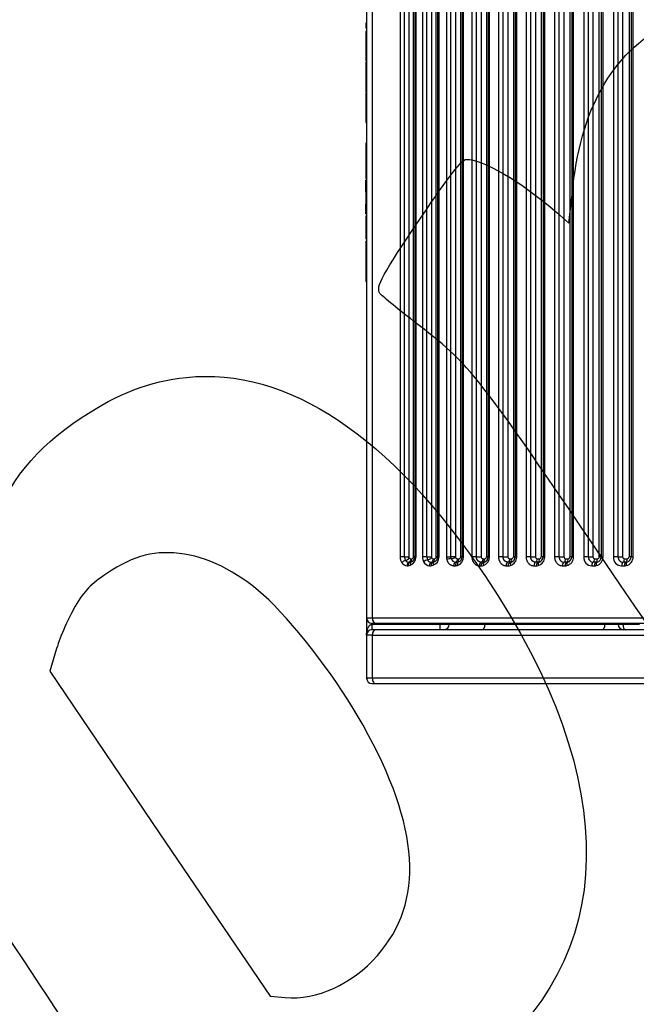
# Model space of a CAD drawing. Units: millimetres. Extents: x 0 to 291, y -20 to 204.
# Drawn here: x 117 to 145, y 69 to 113 of the extents above; entities that cross this region are included whole.
import ezdxf
from ezdxf import colors
from ezdxf.entities.mleader import LeaderData, LeaderLine
from ezdxf.math import Vec2, Vec3

# ---------------------------------------------------------------- set-up
doc = ezdxf.new("R2010")
doc.units = ezdxf.units.MM
for name, color, linetype in [('CUERPOPAPELERA_C', 7, 'Continuous'), ('Predeterminado', 7, 'Continuous'), ('PUERTAPAPELERA', 7, 'Continuous')]:
    doc.layers.add(name, color=color, linetype=linetype)

# ---------------------------------------------------------------- blocks, each defined once
blk = doc.blocks.new('SE')
at = {"layer": 'CUERPOPAPELERA_C', "color": 7, "linetype": 'Continuous'}
for p, q in [((132.5, 86.325), (132.5, 85.566)), ((132.74, 86.046), (132.74, 86.085)), ((132.74, 86.046), (135.78, 86.046)), ((132.74, 86.046), (132.74, 85.806)), ((135.78, 86.046), (135.78, 86.085)), ((135.78, 86.046), (136.18, 86.046)), ((135.78, 85.806), (135.78, 86.046)), ((136.18, 86.085), (136.18, 86.046)), ((136.18, 86.046), (137.77, 86.046)), ((137.77, 86.085), (137.77, 86.046)), ((137.77, 86.046), (143.107, 86.046)), ((143.107, 86.085), (143.107, 86.046)), ((143.107, 86.046), (143.7, 86.046)), ((143.7, 86.046), (143.7, 86.085)), ((143.7, 86.046), (143.904, 86.046)), ((143.904, 86.046), (143.904, 86.085)), ((143.904, 86.046), (144.651, 86.046)), ((132.5, 85.566), (132.5, 83.646)), ((132.758, 85.566), (132.5, 85.566)), ((132.92, 85.806), (132.74, 85.806)), ((132.758, 83.646), (132.758, 85.566)), ((132.758, 85.566), (156.5, 85.566)), ((156.5, 85.806), (132.92, 85.806)), ((132.758, 83.646), (132.5, 83.646)), ((132.74, 83.406), (132.92, 83.406)), ((156.5, 83.646), (132.758, 83.646)), ((132.92, 83.406), (156.5, 83.406))]:
    blk.add_line(p, q, dxfattribs=at)
for centre, start, end in [((135.94, 86.046), 270, 0), ((143.94, 86.046), 180, 270), ((132.74, 85.566), 90, 180), ((132.74, 83.646), 180, 270)]:
    blk.add_arc(centre, 0.24, start, end, dxfattribs=at)
for centre, major_axis, ratio, start_param, end_param in [((137.626, 86.046), (0, -0.24), 0.602299, 0, 1.570796), ((142.992, 86.046), (0, -0.24), 0.480913, 0, 1.570796), ((144.022, 86.046), (0, -0.24), 0.488419, 4.712389, 6.283185), ((132.92, 85.566), (0, -0.24), 0.677519, 3.141593, 4.712389), ((132.92, 83.646), (0, 0.24), 0.677519, 1.570796, 3.141593)]:
    blk.add_ellipse(centre, major_axis=major_axis, ratio=ratio, start_param=start_param, end_param=end_param, dxfattribs=at)
blk.add_open_spline([(132.5, 85.566), (132.5, 85.575), (132.5, 85.592), (132.501, 85.615), (132.502, 85.635), (132.505, 85.663), (132.509, 85.699), (132.519, 85.759), (132.537, 85.828), (132.563, 85.894), (132.588, 85.938), (132.608, 85.967), (132.629, 85.992), (132.649, 86.011), (132.668, 86.024), (132.686, 86.034), (132.703, 86.04), (132.722, 86.045), (132.734, 86.045), (132.74, 86.046)], degree=3, knots=[0, 0, 0, 0, 0.048476, 0.090409, 0.1258, 0.154647, 0.239667, 0.314006, 0.479364, 0.614514, 0.681367, 0.741811, 0.796143, 0.844768, 0.879452, 0.911849, 0.942387, 0.971577, 1, 1, 1, 1], dxfattribs=at)
at = {"layer": 'PUERTAPAPELERA', "color": 7, "linetype": 'Continuous'}
for p, q in [((132.5, 144.285), (132.5, 86.325)), ((132.758, 86.325), (132.758, 144.285)), ((133.988, 141.765), (133.988, 89.045)), ((134.185, 89.045), (134.185, 141.765)), ((134.382, 141.765), (134.382, 89.045)), ((134.587, 89.045), (134.587, 141.765)), ((134.644, 141.765), (134.644, 89.045)), ((134.701, 89.045), (134.701, 141.765)), ((134.984, 141.765), (134.984, 89.045)), ((135.184, 89.045), (135.184, 141.765)), ((135.382, 141.765), (135.382, 89.045)), ((135.603, 89.045), (135.602, 141.765)), ((135.663, 141.765), (135.663, 89.045)), ((135.723, 89.045), (135.723, 141.765)), ((136.055, 141.765), (136.055, 89.045)), ((136.257, 89.045), (136.257, 141.765)), ((136.457, 141.765), (136.457, 89.045)), ((136.69, 89.045), (136.69, 141.765)), ((136.754, 141.765), (136.754, 89.045)), ((136.818, 89.045), (136.818, 141.765)), ((137.188, 141.765), (137.188, 89.045)), ((137.392, 89.045), (137.392, 141.765)), ((137.594, 141.765), (137.594, 89.045)), ((137.839, 141.765), (137.839, 89.045)), ((137.906, 141.765), (137.906, 89.045)), ((137.974, 89.045), (137.974, 141.765)), ((138.373, 141.765), (138.373, 89.045)), ((138.578, 89.045), (138.578, 141.765)), ((138.782, 141.765), (138.782, 89.045)), ((139.037, 141.765), (139.037, 89.045)), ((139.109, 141.765), (139.109, 89.045)), ((139.18, 89.045), (139.18, 141.765)), ((139.602, 141.765), (139.602, 89.045)), ((139.808, 89.045), (139.808, 141.765)), ((140.013, 141.765), (140.013, 89.045)), ((140.277, 141.765), (140.277, 89.045)), ((140.353, 141.765), (140.353, 89.045)), ((140.429, 89.045), (140.429, 141.765)), ((140.867, 141.765), (140.867, 89.045)), ((141.074, 89.045), (141.074, 141.765)), ((141.28, 141.765), (141.28, 89.045)), ((141.552, 141.765), (141.552, 89.045)), ((141.632, 141.765), (141.632, 89.045)), ((141.713, 89.045), (141.713, 141.765)), ((142.163, 141.765), (142.163, 89.045)), ((142.37, 89.045), (142.37, 141.765)), ((142.576, 141.765), (142.576, 89.045)), ((142.855, 89.045), (142.855, 141.765)), ((142.94, 141.765), (142.94, 89.045)), ((143.026, 89.045), (143.026, 141.765)), ((143.484, 141.765), (143.484, 89.045)), ((143.691, 89.045), (143.691, 141.765)), ((143.897, 141.765), (143.897, 89.045)), ((144.183, 141.765), (144.183, 89.045)), ((144.273, 141.765), (144.273, 89.045)), ((144.365, 89.045), (144.365, 141.765)), ((132.5, 112.798), (132.46, 112.795)), ((132.46, 112.795), (132.46, 112.587)), ((132.46, 112.587), (132.5, 112.585)), ((132.5, 112.434), (132.46, 112.432)), ((132.46, 112.432), (132.46, 111.949)), ((132.46, 111.949), (132.5, 111.946)), ((132.46, 111.949), (132.46, 111.777)), ((132.46, 111.777), (132.5, 111.777)), ((132.46, 111.777), (132.46, 111.119)), ((132.46, 111.119), (132.5, 111.116)), ((132.5, 111.065), (132.46, 111.062)), ((132.46, 111.062), (132.46, 110.578)), ((132.46, 110.578), (132.5, 110.576)), ((132.46, 110.578), (132.46, 110.407)), ((132.46, 110.407), (132.5, 110.407)), ((132.46, 110.407), (132.46, 109.75)), ((132.46, 109.75), (132.5, 109.747)), ((132.5, 109.695), (132.46, 109.693)), ((132.46, 109.693), (132.46, 109.209)), ((132.46, 109.209), (132.5, 109.206)), ((132.46, 109.209), (132.46, 109.037)), ((132.46, 109.037), (132.5, 109.037)), ((132.46, 109.037), (132.46, 108.379)), ((132.46, 108.379), (132.5, 108.377)), ((132.5, 107.462), (132.46, 107.459)), ((132.46, 107.459), (132.46, 107.033)), ((132.46, 107.043), (132.46, 106.985)), ((132.46, 107.033), (132.5, 107.029)), ((132.46, 106.979), (132.5, 106.983)), ((132.46, 106.979), (132.46, 106.864)), ((132.46, 106.864), (132.5, 106.863)), ((132.46, 106.864), (132.46, 106.826)), ((132.46, 106.826), (132.5, 106.825)), ((132.46, 106.826), (132.46, 106.704)), ((132.46, 106.704), (132.5, 106.705)), ((132.46, 106.704), (132.46, 106.489)), ((132.46, 106.489), (132.5, 106.486)), ((132.46, 106.482), (132.46, 106.456)), ((132.46, 106.456), (132.5, 106.454)), ((132.46, 106.456), (132.46, 106.45)), ((132.46, 106.45), (132.46, 106.44)), ((132.46, 106.423), (132.5, 106.427)), ((132.46, 106.423), (132.46, 106.401)), ((132.46, 106.401), (132.5, 106.404)), ((132.46, 106.401), (132.46, 106.241)), ((132.46, 106.241), (132.5, 106.242)), ((132.46, 106.241), (132.46, 105.891)), ((132.46, 105.891), (132.5, 105.887)), ((132.46, 105.89), (132.491, 105.888)), ((132.5, 105.834), (132.46, 105.832)), ((132.46, 105.832), (132.46, 105.827)), ((132.46, 105.813), (132.5, 105.816)), ((132.46, 105.811), (132.5, 105.815)), ((132.46, 105.811), (132.46, 105.813)), ((132.46, 105.532), (132.46, 105.811)), ((132.46, 105.532), (132.5, 105.532)), ((132.46, 105.295), (132.46, 105.532)), ((132.46, 105.295), (132.5, 105.292)), ((132.46, 105.295), (132.46, 105.27)), ((132.46, 105.27), (132.46, 105.085)), ((132.46, 105.27), (132.5, 105.267)), ((132.46, 105.085), (132.5, 105.088)), ((132.46, 105.085), (132.46, 104.939)), ((132.46, 104.939), (132.5, 104.936)), ((132.46, 104.939), (132.46, 104.886)), ((132.46, 104.887), (132.46, 104.826)), ((132.46, 104.886), (132.5, 104.882)), ((132.5, 104.829), (132.46, 104.826)), ((132.46, 104.826), (132.46, 104.739)), ((132.46, 104.739), (132.5, 104.741)), ((132.46, 104.315), (132.46, 104.739)), ((132.46, 104.315), (132.5, 104.313)), ((132.46, 104.219), (132.5, 104.223)), ((132.46, 104.219), (132.46, 104.128)), ((132.46, 104.128), (132.5, 104.128)), ((132.46, 104.128), (132.46, 104.074)), ((132.46, 104.074), (132.5, 104.073)), ((132.46, 104.074), (132.46, 103.939)), ((132.46, 103.939), (132.5, 103.939)), ((132.46, 103.939), (132.46, 103.723)), ((132.46, 103.723), (132.46, 103.703)), ((132.46, 103.723), (132.5, 103.72)), ((132.46, 103.703), (132.5, 103.706)), ((132.46, 103.703), (132.46, 103.412)), ((132.46, 103.412), (132.5, 103.415)), ((132.46, 103.412), (132.46, 103.202)), ((132.46, 103.202), (132.5, 103.2)), ((132.46, 103.09), (132.5, 103.093)), ((132.46, 103.089), (132.5, 103.092)), ((132.46, 103.09), (132.46, 103.089)), ((132.46, 103.089), (132.46, 101.814)), ((132.46, 101.814), (132.5, 101.817)), ((132.46, 101.814), (132.46, 101.745)), ((132.46, 101.745), (132.5, 101.742)), ((132.46, 101.745), (132.46, 101.308)), ((132.46, 101.308), (132.5, 101.305)), ((134.186, 89.045), (133.988, 89.045)), ((134.464, 88.965), (134.507, 88.965)), ((134.644, 89.045), (134.701, 89.045)), ((135.184, 89.045), (134.984, 89.045)), ((135.463, 88.965), (135.523, 88.965)), ((135.663, 89.045), (135.723, 89.045)), ((136.055, 89.045), (136.257, 89.045)), ((136.266, 88.972), (136.257, 89.045)), ((136.457, 89.045), (136.46, 89.024)), ((136.537, 88.965), (136.611, 88.965)), ((136.754, 89.045), (136.818, 89.045)), ((137.392, 89.045), (137.188, 89.045)), ((137.674, 88.965), (137.759, 88.965)), ((137.906, 89.045), (137.839, 89.045)), ((137.906, 89.045), (137.974, 89.045)), ((138.578, 89.045), (138.373, 89.045)), ((138.862, 88.965), (138.957, 88.965)), ((139.109, 89.045), (139.037, 89.045)), ((139.109, 89.045), (139.18, 89.045)), ((139.808, 89.045), (139.602, 89.045)), ((140.093, 88.965), (140.197, 88.965)), ((140.353, 89.045), (140.277, 89.045)), ((140.353, 89.045), (140.429, 89.045)), ((141.074, 89.045), (140.867, 89.045)), ((141.36, 88.965), (141.472, 88.965)), ((141.632, 89.045), (141.713, 89.045)), ((142.656, 88.965), (142.775, 88.965)), ((142.94, 89.045), (143.026, 89.045)), ((143.691, 89.045), (143.484, 89.045)), ((143.976, 88.965), (144.103, 88.965)), ((144.273, 89.045), (144.365, 89.045)), ((134.306, 88.654), (134.349, 88.654)), ((134.428, 88.81), (134.385, 88.81)), ((134.491, 88.822), (134.428, 88.81)), ((135.306, 88.653), (135.366, 88.653)), ((135.445, 88.809), (135.385, 88.809)), ((135.507, 88.82), (135.445, 88.809)), ((136.383, 88.652), (136.456, 88.652)), ((136.534, 88.808), (136.46, 88.809)), ((136.595, 88.819), (136.534, 88.808)), ((137.522, 88.651), (137.607, 88.651)), ((137.684, 88.808), (137.598, 88.808)), ((137.743, 88.818), (137.684, 88.808)), ((138.714, 88.65), (138.809, 88.65)), ((138.884, 88.807), (138.788, 88.807)), ((138.941, 88.816), (138.884, 88.807)), ((139.949, 88.649), (140.053, 88.649)), ((140.126, 88.807), (140.021, 88.807)), ((140.181, 88.815), (140.126, 88.807)), ((141.22, 88.648), (141.333, 88.648)), ((141.403, 88.807), (141.29, 88.807)), ((141.456, 88.814), (141.403, 88.807)), ((142.522, 88.647), (142.642, 88.647)), ((142.709, 88.806), (142.589, 88.806)), ((142.748, 88.81), (142.748, 88.81)), ((142.749, 88.808), (142.749, 88.808)), ((143.85, 88.647), (143.977, 88.647)), ((144.04, 88.806), (143.913, 88.806)), ((144.088, 88.811), (144.04, 88.806)), ((132.758, 86.325), (132.5, 86.325)), ((132.92, 86.085), (132.74, 86.085)), ((156.5, 86.325), (132.758, 86.325)), ((156.5, 86.085), (132.92, 86.085))]:
    blk.add_line(p, q, dxfattribs=at)
for centre, radius, start, end in [((131.821, 112.308), 5.86, 276.261, 276.6014), ((132.676, 109.57), 3.127, 266.0335, 266.7679), ((134.433, 89.041), 0.445, 179.5209, 215.6282), ((134.449, 89.045), 0.263, 179.9083, 216.0121), ((134.464, 89.048), 0.0818, 182.2726, 218.2141), ((134.464, 89.045), 0.0797, 216.2164, 269.9674), ((134.301, 89.045), 0.4, 291.3028, 359.9548), ((134.404, 89.045), 0.24, 291.4208, 360), ((134.507, 89.045), 0.0799, 270.0667, 0.086), ((135.441, 89.044), 0.458, 179.8238, 207.9124), ((135.453, 89.045), 0.269, 179.9797, 208.1033), ((135.462, 89.046), 0.0793, 180.784, 209.517), ((135.463, 89.045), 0.0797, 208.2653, 269.954), ((135.323, 89.045), 0.4, 290.4259, 359.9535), ((135.423, 89.045), 0.24, 290.5462, 0), ((135.523, 89.045), 0.0799, 270.0668, 0.0866), ((136.523, 89.045), 0.468, 179.9618, 195.4031), ((136.468, 89.015), 0.206, 191.9602, 267.6839), ((136.537, 89.045), 0.0798, 195.4357, 269.9367), ((136.418, 89.045), 0.4, 289.5019, 359.9506), ((136.514, 89.045), 0.24, 289.6245, 360), ((136.611, 89.045), 0.0799, 270.0671, 0.0878), ((136.749, 31.213), 57.832, 89.99486, 90.05788), ((137.674, 89.045), 0.0799, 179.9217, 269.8888), ((137.574, 89.045), 0.4, 288.5283, 359.9532), ((137.666, 89.045), 0.24, 288.66, 0), ((137.759, 89.045), 0.0799, 270.1077, 0.0502), ((138.862, 89.045), 0.0799, 179.9178, 269.885), ((138.78, 89.046), 0.4, 287.5289, 359.9402), ((138.869, 89.045), 0.24, 287.6558, 360), ((138.957, 89.045), 0.0799, 270.1018, 0.0615), ((140.093, 89.045), 0.0799, 179.9129, 269.8974), ((140.029, 89.046), 0.4, 286.4802, 359.9351), ((140.113, 89.045), 0.24, 286.6117, 359.9998), ((140.197, 89.045), 0.0799, 270.098, 0.0576), ((141.3, 89.033), 0.227, 176.9572, 267.3801), ((141.36, 89.045), 0.0799, 179.9144, 269.893), ((141.313, 89.046), 0.4, 285.3892, 359.9291), ((141.392, 89.045), 0.24, 285.5254, 360), ((141.472, 89.045), 0.0799, 270.1068, 0.0598), ((141.61, 40.571), 48.474, 89.9739, 90.0688), ((142.541, 89.026), 0.379, 177.0412, 267.1984), ((142.599, 89.035), 0.229, 177.4273, 267.6356), ((142.656, 89.045), 0.0798, 179.9033, 269.8952), ((142.626, 89.046), 0.4, 284.2445, 359.9241), ((142.7, 89.045), 0.24, 284.392, 360), ((142.775, 89.045), 0.0798, 270.0761, 0.1045), ((142.917, 29.3), 59.745, 89.97755, 90.05935), ((143.866, 89.029), 0.383, 177.5896, 267.5298), ((143.922, 89.037), 0.231, 177.8829, 267.893), ((143.977, 89.045), 0.0798, 179.8994, 269.8842), ((143.965, 89.046), 0.4, 283.0626, 359.9208), ((144.033, 89.045), 0.24, 283.2179, 0), ((144.103, 89.045), 0.0799, 270.1069, 0.0866), ((134.312, 88.944), 0.29, 213.8966, 268.8374), ((134.388, 88.994), 0.184, 214.2736, 269.1129), ((134.349, 88.921), 0.267, 270.0249, 291.504), ((135.319, 88.965), 0.312, 205.7576, 267.7708), ((135.39, 89.004), 0.195, 206.0415, 268.3511), ((135.366, 88.928), 0.275, 270.0177, 290.6081), ((136.456, 88.935), 0.283, 270.011, 289.6663), ((137.607, 88.943), 0.292, 270.005, 288.6836), ((138.809, 88.951), 0.302, 270.0001, 287.663), ((140.053, 88.96), 0.311, 269.9961, 286.6047), ((141.333, 88.969), 0.321, 269.9933, 285.5072), ((142.643, 88.978), 0.331, 269.9917, 284.3595), ((142.709, 89.01), 0.204, 269.9951, 284.4123), ((143.977, 88.987), 0.34, 269.9765, 283.1976), ((132.74, 86.325), 0.24, 180, 270)]:
    blk.add_arc(centre, radius, start, end, dxfattribs=at)
for centre, major_axis, ratio, start_param, end_param in [((134.296, 88.998), (-0.129, -0.095), 0.448569, 0.792596, 2.118638), ((135.292, 89.007), (-0.141, -0.076), 0.35757, 0.814186, 2.155575), ((136.17, 88.92), (0.154, 0.042), 0.202444, 0.83833, 2.204491), ((136.363, 89.024), (-0.154, -0.043), 0.200309, 0.837832, 2.194836), ((137.666, 88.965), (0, 0.16), 0.580626, 3.329548, 4.712574), ((138.869, 88.965), (0, 0.16), 0.555674, 3.311947, 4.712541), ((140.008, 88.965), (0, -0.16), 0.530933, 0.153949, 1.570785), ((140.113, 88.965), (0, -0.16), 0.528806, 0.152547, 1.570785), ((141.279, 88.965), (0, -0.16), 0.50225, 0.136404, 1.570785), ((141.392, 88.965), (0, -0.16), 0.499837, 0.134934, 1.570785), ((142.58, 88.965), (0, -0.16), 0.471357, 0.118983, 1.570785), ((142.7, 88.965), (0, -0.16), 0.468637, 0.11746, 1.570785), ((143.906, 88.965), (0, -0.16), 0.438076, 0.101817, 1.570785), ((144.033, 88.965), (0, -0.16), 0.435018, 0.10026, 1.570785), ((134.176, 88.782), (0.129, 0.094), 0.452214, 0.79469, 2.126622), ((134.409, 88.654), (0, -0.16), 0.648205, 3.381815, 4.71325), ((134.55, 88.673), (-0.058, 0.149), 0.618374, 0, 1.332798), ((135.139, 88.829), (0.141, 0.075), 0.360867, 0.815629, 2.164283), ((135.467, 88.653), (0, 0.16), 0.627907, 0.222751, 1.571377), ((135.563, 88.671), (-0.056, 0.15), 0.600894, 0, 1.349275), ((136.48, 88.652), (0, -0.16), 0.608056, 3.348584, 4.713171), ((136.648, 88.668), (-0.054, 0.151), 0.58173, 0, 1.366272), ((137.616, 88.651), (0, -0.16), 0.585256, 3.331296, 4.713126), ((137.794, 88.666), (-0.051, 0.152), 0.560849, 0, 1.383614), ((138.803, 88.65), (0, -0.16), 0.560617, 3.313788, 4.713079), ((138.99, 88.664), (-0.049, 0.152), 0.538185, 0, 1.401146), ((140.034, 88.649), (0, -0.16), 0.534067, 3.295904, 4.712752), ((140.138, 88.649), (0, -0.16), 0.531762, 3.294476, 4.712726), ((140.227, 88.662), (-0.046, 0.153), 0.513611, 0, 1.418755), ((141.301, 88.648), (0, -0.16), 0.505444, 3.278293, 4.712686), ((141.413, 88.648), (0, -0.16), 0.502835, 3.276799, 4.712663), ((141.499, 88.66), (-0.043, 0.154), 0.486962, 0, 1.436334), ((142.598, 88.647), (0, -0.16), 0.4746, 3.260812, 4.712627), ((142.718, 88.647), (0, 0.16), 0.471664, 0.117677, 1.571014), ((143.921, 88.647), (0, 0.16), 0.441347, 0.101999, 1.570979), ((144.047, 88.647), (0, -0.16), 0.438058, 3.242018, 4.712555), ((144.125, 88.656), (-0.037, 0.156), 0.42661, 0, 1.470929), ((132.92, 86.325), (0, -0.24), 0.677519, 4.712389, 6.283185)]:
    blk.add_ellipse(centre, major_axis=major_axis, ratio=ratio, start_param=start_param, end_param=end_param, dxfattribs=at)
for points, knots in [([(134.186, 89.045), (134.214, 89.045), (134.25, 89.045), (134.32, 89.045), (134.355, 89.045), (134.382, 89.045)], [0, 0, 0, 0, 0.5, 0.5, 1, 1, 1, 1]), ([(134.464, 88.965), (134.464, 88.947), (134.462, 88.93), (134.454, 88.896), (134.449, 88.88), (134.435, 88.852), (134.426, 88.84), (134.407, 88.821), (134.396, 88.814), (134.385, 88.81)], [0, 0, 0, 0, 0.25, 0.25, 0.5, 0.5, 0.75, 0.75, 1, 1, 1, 1]), ([(134.428, 88.81), (134.439, 88.814), (134.45, 88.821), (134.469, 88.84), (134.478, 88.852), (134.492, 88.88), (134.497, 88.896), (134.505, 88.93), (134.507, 88.947), (134.507, 88.965)], [0, 0, 0, 0, 0.25, 0.25, 0.5, 0.5, 0.75, 0.75, 1, 1, 1, 1]), ([(134.644, 89.045), (134.644, 89.045), (134.639, 89.045), (134.619, 89.045), (134.604, 89.045), (134.587, 89.045)], [0, 0, 0, 0, 0.5, 0.5, 1, 1, 1, 1]), ([(135.184, 89.045), (135.198, 89.045), (135.214, 89.045), (135.248, 89.045), (135.266, 89.045), (135.301, 89.045), (135.319, 89.045), (135.353, 89.045), (135.369, 89.045), (135.382, 89.045)], [0, 0, 0, 0, 0.25, 0.25, 0.5, 0.5, 0.75, 0.75, 1, 1, 1, 1]), ([(135.463, 88.965), (135.463, 88.947), (135.461, 88.929), (135.454, 88.895), (135.448, 88.879), (135.434, 88.851), (135.425, 88.839), (135.406, 88.82), (135.396, 88.813), (135.385, 88.809)], [0, 0, 0, 0, 0.25, 0.25, 0.5, 0.5, 0.75, 0.75, 1, 1, 1, 1]), ([(135.445, 88.809), (135.456, 88.813), (135.466, 88.82), (135.485, 88.839), (135.494, 88.851), (135.508, 88.879), (135.513, 88.895), (135.521, 88.929), (135.523, 88.947), (135.523, 88.965)], [0, 0, 0, 0, 0.25, 0.25, 0.5, 0.5, 0.75, 0.75, 1, 1, 1, 1]), ([(135.663, 89.045), (135.663, 89.045), (135.657, 89.045), (135.636, 89.045), (135.621, 89.045), (135.602, 89.045)], [0, 0, 0, 0, 0.5, 0.5, 1, 1, 1, 1]), ([(136.457, 89.045), (136.446, 89.045), (136.432, 89.045), (136.401, 89.045), (136.383, 89.045), (136.346, 89.045), (136.326, 89.045), (136.289, 89.045), (136.271, 89.045), (136.257, 89.045)], [0, 0, 0, 0, 0.25, 0.25, 0.5, 0.5, 0.75, 0.75, 1, 1, 1, 1]), ([(136.537, 88.965), (136.537, 88.947), (136.535, 88.929), (136.528, 88.894), (136.522, 88.878), (136.508, 88.85), (136.5, 88.838), (136.481, 88.819), (136.471, 88.812), (136.46, 88.809)], [0, 0, 0, 0, 0.25, 0.25, 0.5, 0.5, 0.75, 0.75, 1, 1, 1, 1]), ([(136.534, 88.808), (136.544, 88.812), (136.555, 88.819), (136.574, 88.838), (136.582, 88.85), (136.596, 88.878), (136.601, 88.894), (136.609, 88.929), (136.611, 88.947), (136.611, 88.965)], [0, 0, 0, 0, 0.25, 0.25, 0.5, 0.5, 0.75, 0.75, 1, 1, 1, 1]), ([(137.188, 89.045), (137.188, 89.019), (137.19, 88.993), (137.196, 88.96), (137.197, 88.954), (137.2, 88.941), (137.201, 88.934), (137.206, 88.916), (137.21, 88.903), (137.218, 88.879), (137.223, 88.867), (137.231, 88.85), (137.234, 88.845), (137.24, 88.833), (137.243, 88.828), (137.258, 88.801), (137.272, 88.781), (137.296, 88.754), (137.304, 88.746), (137.321, 88.729), (137.33, 88.722), (137.357, 88.701), (137.376, 88.689), (137.401, 88.677), (137.406, 88.675), (137.417, 88.671), (137.422, 88.669), (137.437, 88.663), (137.448, 88.66), (137.479, 88.653), (137.5, 88.651), (137.522, 88.651)], [0, 0, 0, 0, 0.125, 0.125, 0.15625, 0.15625, 0.1875, 0.1875, 0.25, 0.25, 0.3125, 0.3125, 0.34375, 0.34375, 0.375, 0.375, 0.5, 0.5, 0.5625, 0.5625, 0.625, 0.625, 0.75, 0.75, 0.78125, 0.78125, 0.8125, 0.8125, 0.875, 0.875, 1, 1, 1, 1]), ([(137.392, 89.045), (137.405, 89.045), (137.421, 89.045), (137.454, 89.045), (137.472, 89.045), (137.509, 89.045), (137.527, 89.045), (137.563, 89.045), (137.579, 89.045), (137.594, 89.045)], [0, 0, 0, 0, 0.25, 0.25, 0.5, 0.5, 0.75, 0.75, 1, 1, 1, 1]), ([(137.674, 88.965), (137.674, 88.947), (137.672, 88.928), (137.665, 88.894), (137.659, 88.877), (137.646, 88.849), (137.637, 88.837), (137.619, 88.818), (137.609, 88.811), (137.598, 88.808)], [0, 0, 0, 0, 0.25, 0.25, 0.5, 0.5, 0.75, 0.75, 1, 1, 1, 1]), ([(138.373, 89.045), (138.373, 89.032), (138.374, 89.019), (138.375, 88.999), (138.376, 88.992), (138.378, 88.979), (138.379, 88.973), (138.384, 88.94), (138.391, 88.915), (138.402, 88.885), (138.404, 88.879), (138.409, 88.867), (138.412, 88.861), (138.42, 88.844), (138.426, 88.833), (138.445, 88.801), (138.459, 88.781), (138.479, 88.758), (138.483, 88.754), (138.491, 88.745), (138.496, 88.741), (138.509, 88.729), (138.518, 88.721), (138.545, 88.7), (138.565, 88.688), (138.59, 88.676), (138.595, 88.674), (138.606, 88.67), (138.611, 88.668), (138.627, 88.662), (138.638, 88.659), (138.67, 88.652), (138.692, 88.65), (138.714, 88.65)], [0, 0, 0, 0, 0.0625, 0.0625, 0.09375, 0.09375, 0.125, 0.125, 0.25, 0.25, 0.28125, 0.28125, 0.3125, 0.3125, 0.375, 0.375, 0.5, 0.5, 0.53125, 0.53125, 0.5625, 0.5625, 0.625, 0.625, 0.75, 0.75, 0.78125, 0.78125, 0.8125, 0.8125, 0.875, 0.875, 1, 1, 1, 1]), ([(138.578, 89.045), (138.591, 89.045), (138.607, 89.045), (138.64, 89.045), (138.658, 89.045), (138.695, 89.045), (138.714, 89.045), (138.75, 89.045), (138.767, 89.045), (138.782, 89.045)], [0, 0, 0, 0, 0.25, 0.25, 0.5, 0.5, 0.75, 0.75, 1, 1, 1, 1]), ([(138.862, 88.965), (138.862, 88.946), (138.86, 88.928), (138.853, 88.893), (138.848, 88.876), (138.834, 88.848), (138.826, 88.836), (138.808, 88.817), (138.798, 88.811), (138.788, 88.807)], [0, 0, 0, 0, 0.25, 0.25, 0.5, 0.5, 0.75, 0.75, 1, 1, 1, 1]), ([(139.602, 89.045), (139.602, 89.032), (139.602, 89.019), (139.604, 88.999), (139.605, 88.992), (139.606, 88.979), (139.607, 88.973), (139.613, 88.94), (139.62, 88.915), (139.631, 88.885), (139.633, 88.879), (139.638, 88.867), (139.641, 88.861), (139.649, 88.844), (139.655, 88.833), (139.674, 88.801), (139.689, 88.781), (139.709, 88.758), (139.713, 88.753), (139.722, 88.745), (139.726, 88.741), (139.735, 88.732), (139.74, 88.728), (139.749, 88.721), (139.753, 88.717), (139.777, 88.7), (139.797, 88.688), (139.823, 88.676), (139.828, 88.673), (139.839, 88.669), (139.844, 88.667), (139.86, 88.662), (139.871, 88.659), (139.904, 88.651), (139.926, 88.649), (139.949, 88.649)], [0, 0, 0, 0, 0.0625, 0.0625, 0.09375, 0.09375, 0.125, 0.125, 0.25, 0.25, 0.28125, 0.28125, 0.3125, 0.3125, 0.375, 0.375, 0.5, 0.5, 0.53125, 0.53125, 0.5625, 0.5625, 0.59375, 0.59375, 0.625, 0.625, 0.75, 0.75, 0.78125, 0.78125, 0.8125, 0.8125, 0.875, 0.875, 1, 1, 1, 1]), ([(139.808, 89.045), (139.821, 89.045), (139.836, 89.045), (139.869, 89.045), (139.887, 89.045), (139.924, 89.045), (139.943, 89.045), (139.98, 89.045), (139.997, 89.045), (140.013, 89.045)], [0, 0, 0, 0, 0.25, 0.25, 0.5, 0.5, 0.75, 0.75, 1, 1, 1, 1]), ([(140.867, 89.045), (140.867, 89.032), (140.867, 89.019), (140.869, 88.999), (140.87, 88.992), (140.872, 88.979), (140.873, 88.973), (140.878, 88.94), (140.885, 88.915), (140.897, 88.885), (140.899, 88.879), (140.904, 88.867), (140.907, 88.861), (140.915, 88.844), (140.921, 88.833), (140.941, 88.801), (140.955, 88.781), (140.976, 88.758), (140.98, 88.753), (140.989, 88.744), (140.993, 88.74), (141.002, 88.732), (141.007, 88.728), (141.016, 88.72), (141.021, 88.717), (141.045, 88.699), (141.065, 88.687), (141.097, 88.673), (141.108, 88.668), (141.13, 88.661), (141.141, 88.658), (141.175, 88.651), (141.197, 88.648), (141.22, 88.648)], [0, 0, 0, 0, 0.0625, 0.0625, 0.09375, 0.09375, 0.125, 0.125, 0.25, 0.25, 0.28125, 0.28125, 0.3125, 0.3125, 0.375, 0.375, 0.5, 0.5, 0.53125, 0.53125, 0.5625, 0.5625, 0.59375, 0.59375, 0.625, 0.625, 0.75, 0.75, 0.8125, 0.8125, 0.875, 0.875, 1, 1, 1, 1]), ([(141.074, 89.045), (141.086, 89.045), (141.1, 89.045), (141.133, 89.045), (141.151, 89.045), (141.188, 89.045), (141.208, 89.045), (141.245, 89.045), (141.263, 89.045), (141.28, 89.045)], [0, 0, 0, 0, 0.25, 0.25, 0.5, 0.5, 0.75, 0.75, 1, 1, 1, 1]), ([(142.37, 89.045), (142.36, 89.045), (142.346, 89.045), (142.314, 89.045), (142.295, 89.045), (142.255, 89.045), (142.235, 89.045), (142.196, 89.045), (142.178, 89.045), (142.163, 89.045)], [0, 0, 0, 0, 0.25, 0.25, 0.5, 0.5, 0.75, 0.75, 1, 1, 1, 1]), ([(142.37, 89.045), (142.381, 89.045), (142.395, 89.045), (142.427, 89.045), (142.445, 89.045), (142.483, 89.045), (142.502, 89.045), (142.54, 89.045), (142.559, 89.045), (142.576, 89.045)], [0, 0, 0, 0, 0.25, 0.25, 0.5, 0.5, 0.75, 0.75, 1, 1, 1, 1]), ([(143.691, 89.045), (143.702, 89.045), (143.715, 89.045), (143.746, 89.045), (143.764, 89.045), (143.802, 89.045), (143.821, 89.045), (143.86, 89.045), (143.879, 89.045), (143.897, 89.045)], [0, 0, 0, 0, 0.25, 0.25, 0.5, 0.5, 0.75, 0.75, 1, 1, 1, 1]), ([(144.273, 89.045), (144.273, 89.045), (144.271, 89.045), (144.263, 89.045), (144.257, 89.045), (144.241, 89.045), (144.23, 89.045), (144.208, 89.045), (144.195, 89.045), (144.183, 89.045)], [0, 0, 0, 0, 0.25, 0.25, 0.5, 0.5, 0.75, 0.75, 1, 1, 1, 1]), ([(134.428, 88.81), (134.418, 88.806), (134.407, 88.799), (134.388, 88.78), (134.378, 88.768), (134.364, 88.739), (134.358, 88.722), (134.351, 88.688), (134.349, 88.671), (134.349, 88.654)], [0, 0, 0, 0, 0.25, 0.25, 0.5, 0.5, 0.75, 0.75, 1, 1, 1, 1]), ([(135.306, 88.653), (135.306, 88.67), (135.308, 88.687), (135.315, 88.722), (135.321, 88.738), (135.336, 88.767), (135.345, 88.78), (135.364, 88.799), (135.375, 88.805), (135.385, 88.809)], [0, 0, 0, 0, 0.25, 0.25, 0.5, 0.5, 0.75, 0.75, 1, 1, 1, 1]), ([(136.071, 88.92), (136.077, 88.901), (136.084, 88.881), (136.094, 88.858), (136.096, 88.854), (136.1, 88.844), (136.102, 88.84), (136.109, 88.827), (136.114, 88.818), (136.13, 88.793), (136.141, 88.778), (136.159, 88.756), (136.166, 88.749), (136.179, 88.736), (136.186, 88.73), (136.207, 88.712), (136.221, 88.702), (136.244, 88.688), (136.252, 88.684), (136.263, 88.679), (136.267, 88.677), (136.275, 88.673), (136.279, 88.672), (136.3, 88.664), (136.316, 88.66), (136.349, 88.653), (136.366, 88.652), (136.383, 88.652)], [0, 0, 0, 0, 0.125, 0.125, 0.15625, 0.15625, 0.1875, 0.1875, 0.25, 0.25, 0.375, 0.375, 0.4375, 0.4375, 0.5, 0.5, 0.625, 0.625, 0.6875, 0.6875, 0.71875, 0.71875, 0.75, 0.75, 0.875, 0.875, 1, 1, 1, 1]), ([(136.534, 88.808), (136.524, 88.805), (136.513, 88.799), (136.494, 88.78), (136.485, 88.767), (136.471, 88.738), (136.465, 88.721), (136.458, 88.686), (136.456, 88.669), (136.456, 88.652)], [0, 0, 0, 0, 0.25, 0.25, 0.5, 0.5, 0.75, 0.75, 1, 1, 1, 1]), ([(137.608, 88.651), (137.607, 88.669), (137.609, 88.688), (137.617, 88.722), (137.622, 88.739), (137.636, 88.767), (137.644, 88.779), (137.663, 88.798), (137.673, 88.804), (137.684, 88.808)], [0, 0, 0, 0, 0.25, 0.25, 0.5, 0.5, 0.75, 0.75, 1, 1, 1, 1]), ([(138.809, 88.65), (138.809, 88.668), (138.811, 88.687), (138.818, 88.722), (138.824, 88.739), (138.837, 88.767), (138.845, 88.779), (138.863, 88.798), (138.873, 88.804), (138.884, 88.807)], [0, 0, 0, 0, 0.25, 0.25, 0.5, 0.5, 0.75, 0.75, 1, 1, 1, 1]), ([(142.76, 88.813), (142.752, 88.811), (142.745, 88.806), (142.732, 88.788), (142.726, 88.776), (142.72, 88.747), (142.718, 88.729), (142.719, 88.693), (142.721, 88.675), (142.725, 88.658)], [0, 0, 0, 0, 0.25, 0.25, 0.5, 0.5, 0.75, 0.75, 1, 1, 1, 1])]:
    blk.add_open_spline(points, degree=3, knots=knots, dxfattribs=at)
for points, weights, knots in [([(137.598, 88.808), (137.584, 88.808), (137.571, 88.81), (137.551, 88.814), (137.544, 88.816), (137.534, 88.819), (137.531, 88.821), (137.525, 88.823), (137.522, 88.825), (137.506, 88.832), (137.494, 88.84), (137.477, 88.853), (137.472, 88.857), (137.461, 88.867), (137.456, 88.872), (137.442, 88.889), (137.433, 88.901), (137.424, 88.917), (137.422, 88.92), (137.419, 88.927), (137.417, 88.93), (137.412, 88.941), (137.41, 88.948), (137.405, 88.962), (137.402, 88.969), (137.399, 88.98), (137.399, 88.984), (137.397, 88.991), (137.396, 88.995), (137.393, 89.014), (137.392, 89.03), (137.392, 89.045)], [0.999999996381, 0.999999996381, 0.999999996382, 0.999999996382, 0.999999996382, 0.999999996382, 0.999999996382, 0.999999996382, 0.999999996381, 0.999999996381, 0.999999996381, 0.99999999638, 0.999999996379, 0.999999996379, 0.999999996378, 0.999999996377, 0.999999996376, 0.999999996375, 0.999999996375, 0.999999996375, 0.999999996374, 0.999999996374, 0.999999996374, 0.999999996373, 0.999999996373, 0.999999996372, 0.999999996372, 0.999999996372, 0.999999996372, 0.999999996371, 0.999999996371, 0.999999996371], [0, 0, 0, 0, 0.125, 0.125, 0.1875, 0.1875, 0.21875, 0.21875, 0.25, 0.25, 0.375, 0.375, 0.4375, 0.4375, 0.5, 0.5, 0.625, 0.625, 0.65625, 0.65625, 0.6875, 0.6875, 0.75, 0.75, 0.8125, 0.8125, 0.84375, 0.84375, 0.875, 0.875, 1, 1, 1, 1]), ([(138.788, 88.807), (138.774, 88.807), (138.76, 88.809), (138.74, 88.814), (138.733, 88.815), (138.723, 88.819), (138.72, 88.82), (138.714, 88.823), (138.71, 88.824), (138.694, 88.832), (138.682, 88.839), (138.665, 88.852), (138.66, 88.857), (138.652, 88.864), (138.649, 88.867), (138.644, 88.872), (138.642, 88.875), (138.629, 88.889), (138.621, 88.901), (138.61, 88.92), (138.606, 88.926), (138.601, 88.937), (138.6, 88.94), (138.597, 88.947), (138.595, 88.951), (138.589, 88.969), (138.585, 88.984), (138.582, 89.003), (138.581, 89.006), (138.58, 89.014), (138.58, 89.018), (138.579, 89.03), (138.578, 89.037), (138.578, 89.045)], [0.999999979623, 0.999999979625, 0.999999979626, 0.999999979626, 0.999999979626, 0.999999979626, 0.999999979625, 0.999999979625, 0.999999979624, 0.999999979622, 0.999999979619, 0.999999979614, 0.999999979612, 0.999999979609, 0.999999979608, 0.999999979605, 0.999999979604, 0.999999979598, 0.999999979594, 0.999999979586, 0.999999979584, 0.999999979581, 0.99999997958, 0.999999979577, 0.999999979576, 0.999999979571, 0.999999979568, 0.999999979565, 0.999999979565, 0.999999979564, 0.999999979564, 0.999999979563, 0.999999979563, 0.999999979563], [0, 0, 0, 0, 0.125, 0.125, 0.1875, 0.1875, 0.21875, 0.21875, 0.25, 0.25, 0.375, 0.375, 0.4375, 0.4375, 0.46875, 0.46875, 0.5, 0.5, 0.625, 0.625, 0.6875, 0.6875, 0.71875, 0.71875, 0.75, 0.75, 0.875, 0.875, 0.90625, 0.90625, 0.9375, 0.9375, 1, 1, 1, 1]), ([(140.021, 88.807), (140.007, 88.807), (139.993, 88.809), (139.972, 88.813), (139.966, 88.815), (139.956, 88.818), (139.952, 88.82), (139.946, 88.822), (139.942, 88.824), (139.926, 88.831), (139.914, 88.839), (139.899, 88.849), (139.897, 88.852), (139.891, 88.856), (139.888, 88.859), (139.883, 88.864), (139.88, 88.866), (139.875, 88.872), (139.872, 88.874), (139.86, 88.888), (139.851, 88.9), (139.84, 88.92), (139.836, 88.926), (139.831, 88.937), (139.83, 88.94), (139.827, 88.947), (139.826, 88.951), (139.819, 88.969), (139.815, 88.983), (139.812, 89.003), (139.811, 89.006), (139.81, 89.014), (139.81, 89.018), (139.809, 89.03), (139.808, 89.037), (139.808, 89.045)], [0.999999974835, 0.999999974838, 0.999999974839, 0.999999974839, 0.999999974839, 0.999999974838, 0.999999974837, 0.999999974836, 0.999999974836, 0.999999974832, 0.999999974829, 0.999999974823, 0.999999974821, 0.999999974819, 0.999999974818, 0.999999974815, 0.999999974813, 0.99999997481, 0.999999974809, 0.999999974801, 0.999999974795, 0.999999974786, 0.999999974783, 0.999999974778, 0.999999974777, 0.999999974774, 0.999999974773, 0.999999974767, 0.999999974763, 0.999999974759, 0.999999974759, 0.999999974757, 0.999999974757, 0.999999974756, 0.999999974756, 0.999999974756], [0, 0, 0, 0, 0.125, 0.125, 0.1875, 0.1875, 0.21875, 0.21875, 0.25, 0.25, 0.375, 0.375, 0.40625, 0.40625, 0.4375, 0.4375, 0.46875, 0.46875, 0.5, 0.5, 0.625, 0.625, 0.6875, 0.6875, 0.71875, 0.71875, 0.75, 0.75, 0.875, 0.875, 0.90625, 0.90625, 0.9375, 0.9375, 1, 1, 1, 1])]:
    blk.add_rational_spline(points, weights, degree=3, knots=knots, dxfattribs=at)
blk = doc.blocks.new('_DOT')
at = {"color": 0}
blk.add_line((0, 0), (-1, 0), dxfattribs=at)
at = {"color": 0, "const_width": 0.333}
blk.add_lwpolyline([(-0.1665, 0, 1), (0.1665, 0, 1)], format="xyb", close=True, dxfattribs=at)
blk = doc.blocks.new('SE317')
at = {"color": 7, "linetype": 'Continuous'}
for p, q in [((118.705, 84.968), (118.4, 83.957)), ((118.4, 83.957), (123.303, 76.725)), ((123.303, 76.725), (128.206, 69.493)), ((128.206, 69.493), (128.88, 69.433))]:
    blk.add_line(p, q, dxfattribs=at)
blk = doc.blocks.new('SE316')
blk.add_blockref('SE317', (0, 0))
blk = doc.blocks.new('SE319')
at = {"color": 7, "linetype": 'Continuous'}
blk.add_point((132.979, 71.304), dxfattribs=at)
blk = doc.blocks.new('SE318')
blk.add_blockref('SE319', (0, 0))
blk = doc.blocks.new('SE343')
at = {"color": 7, "linetype": 'Continuous'}
for p, q in [((141.501, 103.898), (141.689, 105.554)), ((140.962, 104.371), (141.501, 103.898))]:
    blk.add_line(p, q, dxfattribs=at)
blk = doc.blocks.new('SE342')
blk.add_blockref('SE343', (0, 0))

msp = doc.modelspace()

# ---------------------------------------------------------------- linework, layer by layer
at = {"color": 7, "linetype": 'Continuous'}
for points in [[(141.68941, 105.55431), (142.10697, 109.2284), (143.54532, 111.60574), (146.14458, 112.91792)], [(134.91474, 104.14102), (136.20036, 106.03521), (136.73938, 106.72974), (136.93042, 106.73821)], [(136.93042, 106.73821), (137.65164, 106.77023), (139.38832, 105.7504), (140.96171, 104.37089)], [(133.08925, 100.77), (132.89708, 101.056), (133.19791, 101.61151), (134.91474, 104.14102)], [(134.5949, 99.53693), (133.81897, 100.13748), (133.14142, 100.69235), (133.08925, 100.77)], [(144.43848, 86.85822), (137.12142, 97.64918), (137.25304, 97.47964), (134.5949, 99.53693)], [(124.48448, 97.03198), (128.94237, 97.51439), (133.59726, 94.41679), (137.78869, 88.17868)], [(119.80108, 95.23247), (121.47759, 96.33876), (122.81023, 96.8508), (124.48448, 97.03198)], [(115.69482, 90.11009), (116.60534, 92.46401), (117.72804, 93.86453), (119.80108, 95.23247)], [(124.39396, 89.16791), (123.09878, 89.36212), (122.16229, 89.12948), (120.93845, 88.30949)], [(128.14235, 87.12831), (126.9527, 88.26055), (125.62419, 88.98343), (124.39396, 89.16791)], [(120.93845, 88.30949), (120.19061, 87.8084), (119.96428, 87.57342), (119.52876, 86.84573)], [(137.78869, 88.17868), (143.93338, 79.03355), (143.77006, 71.07353), (137.34043, 66.3301)], [(119.52876, 86.84573), (119.24342, 86.36895), (118.87267, 85.52403), (118.70486, 84.96812)], [(132.34366, 81.55318), (131.25915, 83.49032), (129.46946, 85.8652), (128.14235, 87.12831)], [(151.12098, 77.11449), (151.03699, 77.17708), (148.02988, 81.56176), (144.43848, 86.85822)], [(123.28687, 60.37006), (122.84557, 62.82259), (123.92232, 61.08077), (109.3176, 82.96774)], [(132.9794, 71.30427), (135.09115, 73.69059), (134.88501, 77.01391), (132.34366, 81.55318)], [(128.87986, 69.43348), (130.28777, 69.30816), (131.83965, 70.01634), (132.97937, 71.30425)]]:
    msp.add_open_spline(points, degree=3, dxfattribs=at)

# ---------------------------------------------------------------- block references
for name in ['SE342', 'SE316', 'SE318']:
    msp.add_blockref(name, (0, 0))
at = {"layer": 'Predeterminado'}
msp.add_blockref('SE', (0, 0), dxfattribs=at)

# ---------------------------------------------------------------- leaders
at = {"layer": 'Predeterminado', "color": 7, "linetype": 'Continuous'}
ml = msp.add_multileader_mtext('Standard', dxfattribs=at)
ml.set_content('{\\pxsm0.9;\\fArial TUR|b0||i0||c0|p34;\\W1.;Papelera fabricada con termoplástico de material recuperado de origen marino, con una capacidad de 80 Litros, con cenicero.\\P}', color=256)
ml.set_leader_properties()
ml.set_arrow_properties(name='DOT')
ml.build(insert=Vec2(0, 0))
ml.multileader.update_dxf_attribs({"leader_type": 0, "dogleg_length": 0, "arrow_head_size": 2.5})
ctx = ml.context
ctx.base_point, ctx.char_height, ctx.arrow_head_size = Vec3(6.63944, 192.26358), 2.5, 2.5
notes = []
notes.append((ctx, [(0, (0, 0, 0), (0, 0), (1, 0), 1, [])]))
ctx.mtext.insert = Vec3(8.63944, 193.51358)
for ctx, leaders in notes:
    for number, flags, end, landing, length, lines in leaders:
        leader = LeaderData()
        leader.index, (leader.has_last_leader_line, leader.has_dogleg_vector, leader.attachment_direction) = number, flags
        leader.last_leader_point, leader.dogleg_vector, leader.dogleg_length = Vec3(end), Vec3(landing), length
        for number, points, colour, breaks in lines:
            line = LeaderLine()
            line.index, line.vertices, line.color, line.breaks = number, Vec3.list(points), colors.encode_raw_color(colour), breaks
            leader.lines.append(line)
        ctx.leaders.append(leader)

doc.saveas('drawing.dxf')
